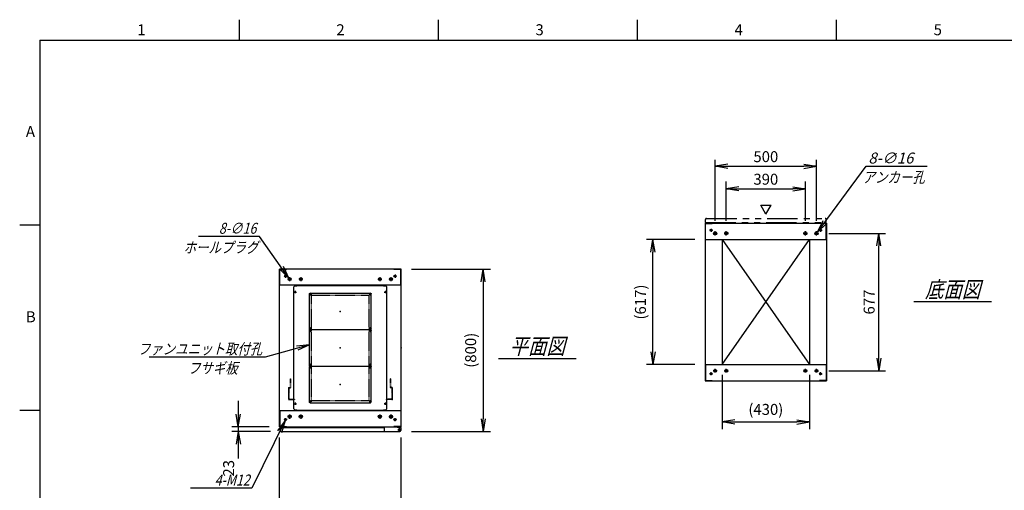
# Model space of a CAD drawing. Units: millimetres. Extents: x 0 to 398, y 1 to 284.
# Drawn here: x 0 to 243, y 168 to 284 of the extents above; entities that cross this region are included whole.
import ezdxf

# ---------------------------------------------------------------- set-up
doc = ezdxf.new("R2010")
doc.units = ezdxf.units.MM
for name, pattern in [('CENTER', [12, 7.5, -1.5, 1.5, -1.5]), ('DASHED', [4.5, 3, -1.5]), ('PHANTOM', [15, 7.5, -1.5, 1.5, -1.5, 1.5, -1.5])]:
    doc.linetypes.add(name, pattern=pattern)
doc.styles.get("Standard").update_dxf_attribs({"font": 'ROMANS', "bigfont": 'EXTFONT'})
doc.dimstyles.new('ISO-25', dxfattribs={"dimtxt": 2.5, "dimasz": 2.5, "dimexe": 1.25, "dimexo": 0.625, "dimtad": 1, "dimtxsty": 'Standard', "dimcen": 2.5, "dimadec": 0, "dimazin": 0, "dimtfac": 1, "dimtmove": 0, "dimatfit": 3, "dimfxl": 1, "dimarcsym": 0})

# ---------------------------------------------------------------- blocks, each defined once
blk = doc.blocks.new('DTL0004')
at = {"color": 0, "linetype": 'Continuous'}
for p, q in [((-230, 300.9), (-225, 305.9)), ((-230, -300.9), (-230, 300.9)), ((-225, 305.9), (-214, 305.9)), ((-214, 307.5), (-214, 305.9)), ((-214, 307.5), (214, 307.5)), ((214, 307.5), (214, 305.9)), ((214, 305.9), (225, 305.9)), ((225, 305.9), (230, 300.9)), ((230, -300.9), (230, 300.9)), ((-225, -305.9), (-230, -300.9)), ((-225, -305.9), (-214, -305.9)), ((-214, -305.9), (-214, -307.5)), ((-214, -307.5), (214, -307.5)), ((214, -305.9), (225, -305.9)), ((214, -305.9), (214, -307.5)), ((225, -305.9), (230, -300.9))]:
    blk.add_line(p, q, dxfattribs=at)
at = {"color": 0, "linetype": 'CENTER'}
for p, q in [((-228.04, 275), (-216.96, 275)), ((-222.5, 280.54), (-222.5, 269.46)), ((-142.96, 265), (-152.04, 265)), ((-147.5, 269.54), (-147.5, 260.46)), ((152.04, 265), (142.96, 265)), ((147.5, 269.54), (147.5, 260.46)), ((216.96, 275), (228.04, 275)), ((222.5, 280.54), (222.5, 269.46)), ((-147.5, 99.54), (-147.5, 90.46)), ((147.5, 99.54), (147.5, 90.46)), ((-142.96, 95), (-152.04, 95)), ((-142.96, 85), (-152.04, 85)), ((-147.5, 89.54), (-147.5, 80.46)), ((152.04, 95), (142.96, 95)), ((152.04, 85), (142.96, 85)), ((147.5, 89.54), (147.5, 80.46)), ((-142.96, -85), (-152.04, -85)), ((-142.96, -95), (-152.04, -95)), ((-147.5, -80.46), (-147.5, -89.54)), ((-147.5, -90.46), (-147.5, -99.54)), ((152.04, -85), (142.96, -85)), ((152.04, -95), (142.96, -95)), ((147.5, -80.46), (147.5, -89.54)), ((147.5, -90.46), (147.5, -99.54)), ((-228.04, -275), (-216.96, -275)), ((-222.5, -269.46), (-222.5, -280.54)), ((-142.96, -265), (-152.04, -265)), ((-147.5, -260.46), (-147.5, -269.54)), ((152.04, -265), (142.96, -265)), ((147.5, -260.46), (147.5, -269.54)), ((216.96, -275), (228.04, -275)), ((222.5, -269.46), (222.5, -280.54))]:
    blk.add_line(p, q, dxfattribs=at)
at = {"color": 0, "linetype": 'DASHED'}
for p, q in [((-142.5, 260), (142.5, 260)), ((-142.5, -260), (-142.5, 260)), ((142.5, -260), (142.5, 260)), ((-142.5, -260), (142.5, -260))]:
    blk.add_line(p, q, dxfattribs=at)
at = {"color": 0, "linetype": 'Continuous'}
for centre, radius in [((-222.5, 275), 3), ((-147.5, 265), 2), ((147.5, 265), 2), ((222.5, 275), 3), ((-147.5, 95), 2), ((-147.5, 85), 2), ((147.5, 95), 2), ((147.5, 85), 2), ((-147.5, -85), 2), ((-147.5, -95), 2), ((147.5, -85), 2), ((147.5, -95), 2), ((-222.5, -275), 3), ((-147.5, -265), 2), ((147.5, -265), 2), ((222.5, -275), 3)]:
    blk.add_circle(centre, radius, dxfattribs=at)
at = {"color": 0}
blk.add_point((0, 0), dxfattribs=at)
blk = doc.blocks.new('DTL0001')
at = {"color": 0, "linetype": 'CENTER'}
for p, q in [((-140.96, 85), (-154.04, 85)), ((-147.5, 91.54), (-147.5, 78.46)), ((154.04, 85), (140.96, 85)), ((147.5, 91.54), (147.5, 78.46)), ((-140.96, -85), (-154.04, -85)), ((-147.5, -78.46), (-147.5, -91.54)), ((154.04, -85), (140.96, -85)), ((147.5, -78.46), (147.5, -91.54))]:
    blk.add_line(p, q, dxfattribs=at)
at = {"color": 0, "linetype": 'Continuous'}
for p, q in [((-152.5, 86), (-152.5, -86)), ((-148.5, 90), (148.5, 90)), ((152.5, 86), (152.5, -86)), ((-148.5, -90), (148.5, -90))]:
    blk.add_line(p, q, dxfattribs=at)
for centre in [(-147.5, 85), (147.5, 85), (-147.5, -85), (147.5, -85)]:
    blk.add_circle(centre, 4, dxfattribs=at)
for centre, start, end in [((-148.5, 86), 90, 180), ((148.5, 86), 0, 90), ((-148.5, -86), 180, 270), ((148.5, -86), 270, 0)]:
    blk.add_arc(centre, 4, start, end, dxfattribs=at)
at = {"color": 0}
for p in [(-147.5, 85), (147.5, 85), (0, 0), (-147.5, -85), (147.5, -85)]:
    blk.add_point(p, dxfattribs=at)
blk = doc.blocks.new('DTL0007')
at = {"color": 0, "linetype": 'DASHED'}
for p, q in [((-512, -60), (-512, 0)), ((-512, 0), (-482, 0)), ((-482, -2.3), (-482, 0)), ((-30, -2.3), (-30, 0)), ((0, 0), (-30, 0)), ((0, -60), (0, 0)), ((-509.7, -2.3), (-482, -2.3)), ((-509.7, -57.7), (-509.7, -2.3)), ((-2.3, -2.3), (-30, -2.3)), ((-2.3, -57.7), (-2.3, -2.3)), ((-512, -60), (-503.8, -60)), ((-509.7, -57.7), (-501.5, -57.7)), ((-503.8, -102), (-503.8, -60)), ((-501.5, -102), (-501.5, -57.7)), ((-10.5, -102), (-10.5, -57.7)), ((-2.3, -57.7), (-10.5, -57.7)), ((0, -60), (-8.2, -60)), ((-8.2, -102), (-8.2, -60)), ((-503.8, -102), (-501.5, -102)), ((-8.2, -102), (-10.5, -102))]:
    blk.add_line(p, q, dxfattribs=at)
at = {"color": 0}
blk.add_point((0, 0), dxfattribs=at)
blk = doc.blocks.new('_Open')
at = {"color": 0, "linetype": 'ByBlock', "lineweight": -2}
for p, q in [((-1, 0.166667), (0, 0)), ((-1, -0.166667), (0, 0)), ((0, 0), (-1, 0))]:
    blk.add_line(p, q, dxfattribs=at)
blk = doc.blocks.new('*D15')
at = {"color": 0, "lineweight": -2}
for p, q in [((64.11, 145.73), (64.11, 181.04)), ((94.11, 145.73), (94.11, 181.04)), ((67.23, 161.48), (91, 161.48))]:
    blk.add_line(p, q, dxfattribs=at)
at = {"layer": 'Defpoints', "color": 0}
for p in [(94.11, 161.48), (64.11, 143.19), (94.11, 143.19)]:
    blk.add_point(p, dxfattribs=at)
at = {"color": 0, "lineweight": -2, "xscale": 3.114, "yscale": 3.114, "zscale": 3.114, "rotation": 180}
blk.add_blockref('_Open', (64.11, 161.48), dxfattribs=at)
at = {"color": 0, "lineweight": -2, "xscale": 3.114, "yscale": 3.114, "zscale": 3.114}
blk.add_blockref('_Open', (94.11, 161.48), dxfattribs=at)
at = {"color": 0, "insert": (79.11, 163.51), "char_height": 2.7, "attachment_point": 5}
blk.add_mtext('600', dxfattribs=at)
blk = doc.blocks.new('*D19')
at = {"color": 0, "lineweight": -2}
for p, q in [((199.68, 231.35), (213.6, 231.35)), ((211.98, 200.61), (211.98, 228.23)), ((199.63, 197.5), (213.6, 197.5))]:
    blk.add_line(p, q, dxfattribs=at)
at = {"layer": 'Defpoints', "color": 0}
for p in [(197.14, 231.35), (211.98, 231.35), (197.09, 197.5)]:
    blk.add_point(p, dxfattribs=at)
at = {"color": 0, "lineweight": -2, "xscale": 3.114, "yscale": 3.114, "zscale": 3.114}
for p, rotation in [((211.98, 231.35), 90), ((211.98, 197.5), 270)]:
    blk.add_blockref('_Open', p, dxfattribs=dict(at, rotation=rotation))
at = {"color": 0, "insert": (209.95, 214.42), "char_height": 2.7, "attachment_point": 5, "rotation": 90}
blk.add_mtext('677', dxfattribs=at)
blk = doc.blocks.new('*D20')
at = {"color": 0, "lineweight": -2}
for p, q in [((171.61, 234.41), (171.61, 249.5)), ((174.73, 247.88), (193.5, 247.88)), ((196.61, 234.41), (196.61, 249.5))]:
    blk.add_line(p, q, dxfattribs=at)
at = {"layer": 'Defpoints', "color": 0}
for p in [(196.61, 247.88), (171.61, 231.87), (196.61, 231.87)]:
    blk.add_point(p, dxfattribs=at)
at = {"color": 0, "lineweight": -2, "xscale": 3.114, "yscale": 3.114, "zscale": 3.114, "rotation": 180}
blk.add_blockref('_Open', (171.61, 247.88), dxfattribs=at)
at = {"color": 0, "lineweight": -2, "xscale": 3.114, "yscale": 3.114, "zscale": 3.114}
blk.add_blockref('_Open', (196.61, 247.88), dxfattribs=at)
at = {"color": 0, "insert": (184.11, 249.9), "char_height": 2.7, "attachment_point": 5}
blk.add_mtext('500', dxfattribs=at)
blk = doc.blocks.new('*D21')
at = {"color": 0, "lineweight": -2}
for p, q in [((174.36, 234.41), (174.36, 244.12)), ((193.86, 234.41), (193.86, 244.12)), ((177.48, 242.32), (190.75, 242.32))]:
    blk.add_line(p, q, dxfattribs=at)
at = {"layer": 'Defpoints', "color": 0}
for p in [(193.86, 242.32), (174.36, 231.87), (193.86, 231.87)]:
    blk.add_point(p, dxfattribs=at)
at = {"color": 0, "lineweight": -2, "xscale": 3.114, "yscale": 3.114, "zscale": 3.114, "rotation": 180}
blk.add_blockref('_Open', (174.36, 242.32), dxfattribs=at)
at = {"color": 0, "lineweight": -2, "xscale": 3.114, "yscale": 3.114, "zscale": 3.114}
blk.add_blockref('_Open', (193.86, 242.32), dxfattribs=at)
at = {"color": 0, "insert": (184.11, 244.34), "char_height": 2.7, "attachment_point": 5}
blk.add_mtext('390', dxfattribs=at)
blk = doc.blocks.new('SYM0003')
at = {"color": 7, "linetype": 'Continuous'}
for p, q in [((0, 0), (12.01, 16.21)), ((12.01, 16.21), (27.11, 16.21)), ((0, 0), (1.41, 2.83)), ((0, 0), (2.29, 2.18))]:
    blk.add_line(p, q, dxfattribs=at)
at = {"color": 7, "insert": (12.57, 16.89), "char_height": 2.7, "attachment_point": 7}
blk.add_mtext('{\\W1;\\Q15;8-∅16}', dxfattribs=at)
blk = doc.blocks.new('*D23')
at = {"color": 0, "lineweight": -2}
for p, q in [((96.65, 222.54), (116.16, 222.54)), ((114.36, 219.43), (114.36, 185.66)), ((96.65, 182.54), (116.16, 182.54))]:
    blk.add_line(p, q, dxfattribs=at)
at = {"layer": 'Defpoints', "color": 0}
for p in [(94.11, 222.54), (94.11, 182.54), (114.36, 182.54)]:
    blk.add_point(p, dxfattribs=at)
at = {"color": 0, "lineweight": -2, "xscale": 3.114, "yscale": 3.114, "zscale": 3.114}
for p, rotation in [((114.36, 222.54), 90.00000000000001), ((114.36, 182.54), 270)]:
    blk.add_blockref('_Open', p, dxfattribs=dict(at, rotation=rotation))
at = {"color": 0, "insert": (111.63, 202.54), "char_height": 2.7, "attachment_point": 5, "rotation": 90}
blk.add_mtext('(800)', dxfattribs=at)
blk = doc.blocks.new('*D24')
at = {"color": 7, "linetype": 'Continuous'}
for p, q in [((53.94, 190.04), (53.94, 176.19)), ((53.94, 183.69), (53.39, 186.81)), ((53.94, 183.69), (54.49, 186.81)), ((61.57, 183.69), (52.32, 183.69)), ((61.92, 182.54), (52.32, 182.54)), ((53.94, 182.54), (53.39, 179.43)), ((53.94, 182.54), (54.49, 179.43)), ((53.94, 182.54), (53.94, 175.87))]:
    blk.add_line(p, q, dxfattribs=at)
at = {"layer": 'Defpoints', "color": 0}
for p in [(53.94, 182.54), (64.11, 183.69), (64.46, 182.54)]:
    blk.add_point(p, dxfattribs=at)
at = {"color": 0, "insert": (51.91, 173.45), "char_height": 2.7, "attachment_point": 5, "rotation": 90}
blk.add_mtext('23', dxfattribs=at)
blk = doc.blocks.new('SYM0007')
at = {"color": 7, "linetype": 'Continuous'}
for p, q in [((0, 0), (-10.96, -3.03)), ((0, 0), (-3.15, -0.3)), ((0, 0), (-2.85, -1.36)), ((-10.96, -3.03), (-39.56, -3.03))]:
    blk.add_line(p, q, dxfattribs=at)
at = {"color": 7, "insert": (-11.65, -2.36), "char_height": 2.7, "attachment_point": 9}
blk.add_mtext('{\\W0.833333;\\Q15;ファンユニット取付孔}', dxfattribs=at)
blk = doc.blocks.new('SYM0013')
at = {"color": 7, "linetype": 'Continuous'}
for p, q in [((-7.21, 10.25), (-22.31, 10.25)), ((0, 0), (-7.21, 10.25)), ((0, 0), (-1.34, 2.86)), ((0, 0), (-2.24, 2.23))]:
    blk.add_line(p, q, dxfattribs=at)
at = {"color": 7, "insert": (-8.02, 10.92), "char_height": 2.7, "attachment_point": 9}
blk.add_mtext('{\\W0.833333;\\Q15;8-∅16}', dxfattribs=at)
blk = doc.blocks.new('SYM0014')
at = {"color": 7, "linetype": 'Continuous'}
for p, q in [((0, 0), (-8.23, -16.7)), ((0, 0), (-1.87, -2.55)), ((0, 0), (-0.88, -3.04)), ((-8.23, -16.7), (-23.33, -16.7))]:
    blk.add_line(p, q, dxfattribs=at)
at = {"color": 7, "insert": (-8.73, -16.02), "char_height": 2.7, "attachment_point": 9}
blk.add_mtext('{\\W0.833333;\\Q15;4-M12}', dxfattribs=at)
blk = doc.blocks.new('*D44')
at = {"color": 0, "lineweight": -2}
for p, q in [((173.36, 196.46), (173.36, 183.07)), ((194.86, 196.46), (194.86, 183.07)), ((176.48, 184.87), (191.75, 184.87))]:
    blk.add_line(p, q, dxfattribs=at)
at = {"layer": 'Defpoints', "color": 0}
for p in [(173.36, 199), (194.86, 199), (194.86, 184.87)]:
    blk.add_point(p, dxfattribs=at)
at = {"color": 0, "lineweight": -2, "xscale": 3.114, "yscale": 3.114, "zscale": 3.114, "rotation": 180}
blk.add_blockref('_Open', (173.36, 184.87), dxfattribs=at)
at = {"color": 0, "lineweight": -2, "xscale": 3.114, "yscale": 3.114, "zscale": 3.114}
blk.add_blockref('_Open', (194.86, 184.87), dxfattribs=at)
at = {"color": 0, "insert": (184.11, 187.61), "char_height": 2.7, "attachment_point": 5}
blk.add_mtext('(430)', dxfattribs=at)
blk = doc.blocks.new('*D45')
at = {"color": 0, "lineweight": -2}
for p, q in [((166.57, 229.85), (154.63, 229.85)), ((156.25, 202.11), (156.25, 226.73)), ((166.57, 199), (154.63, 199))]:
    blk.add_line(p, q, dxfattribs=at)
at = {"layer": 'Defpoints', "color": 0}
for p in [(156.25, 229.85), (169.11, 229.85), (169.11, 199)]:
    blk.add_point(p, dxfattribs=at)
at = {"color": 0, "lineweight": -2, "xscale": 3.114, "yscale": 3.114, "zscale": 3.114}
for p, rotation in [((156.25, 229.85), 90), ((156.25, 199), 270)]:
    blk.add_blockref('_Open', p, dxfattribs=dict(at, rotation=rotation))
at = {"color": 0, "insert": (153.52, 214.42), "char_height": 2.7, "attachment_point": 5, "rotation": 90}
blk.add_mtext('(617)', dxfattribs=at)

msp = doc.modelspace()

# ---------------------------------------------------------------- linework, layer by layer
at = {"color": 7, "linetype": 'Continuous'}
for p, q in [((54.13, 284), (54.13, 279)), ((103.25, 284), (103.25, 279)), ((152.38, 284), (152.38, 279)), ((201.5, 284), (201.5, 279)), ((5, 279), (398, 279)), ((5, 279), (5, 5)), ((184.14, 236.07), (182.84, 238.32)), ((182.84, 238.32), (185.44, 238.32)), ((184.14, 236.07), (185.44, 238.32)), ((5, 233.33), (0, 233.33)), ((169.11, 233.85), (199.11, 233.85)), ((169.11, 233.85), (169.11, 195)), ((169.19, 233.77), (170.86, 233.77)), ((169.19, 229.85), (169.19, 233.77)), ((170.86, 233.77), (170.86, 233.85)), ((197.36, 233.77), (197.36, 233.85)), ((199.03, 233.77), (197.36, 233.77)), ((199.03, 229.85), (199.03, 233.77)), ((199.11, 233.85), (199.11, 195)), ((169.11, 229.85), (199.11, 229.85)), ((173.36, 229.85), (173.36, 199)), ((173.36, 229.85), (194.86, 199)), ((173.36, 199), (194.86, 229.85)), ((194.86, 229.85), (194.86, 199)), ((94.11, 222.54), (64.11, 222.54)), ((64.11, 183.69), (64.11, 222.54)), ((64.19, 218.54), (64.19, 222.46)), ((64.19, 222.46), (65.86, 222.46)), ((65.86, 222.46), (65.86, 222.54)), ((92.36, 222.46), (92.36, 222.54)), ((94.03, 222.46), (92.36, 222.46)), ((94.03, 218.54), (94.03, 222.46)), ((94.11, 183.69), (94.11, 222.54)), ((94.11, 218.54), (64.11, 218.54)), ((220.61, 214.52), (239.8, 214.52)), ((118.11, 200.52), (137.3, 200.52)), ((169.11, 199), (199.11, 199)), ((169.19, 199), (169.19, 195.08)), ((199.03, 199), (199.03, 195.08)), ((169.11, 195), (199.11, 195)), ((169.19, 195.08), (170.86, 195.08)), ((170.86, 195.08), (170.86, 195)), ((197.36, 195.08), (197.36, 195)), ((199.03, 195.08), (197.36, 195.08)), ((5, 187.67), (0, 187.67)), ((64.11, 187.69), (94.11, 187.69)), ((64.19, 187.69), (64.19, 183.77)), ((89.93, 187.69), (93.18, 187.69)), ((94.03, 187.69), (94.03, 183.77)), ((64.11, 183.69), (94.11, 183.69)), ((64.19, 183.77), (65.86, 183.77)), ((64.21, 183.54), (64.21, 182.79)), ((64.21, 183.54), (89.93, 183.54)), ((64.46, 182.54), (93.78, 182.54)), ((65.86, 183.77), (65.86, 183.69)), ((89.93, 183.69), (89.93, 182.79)), ((92.36, 183.77), (92.36, 183.69)), ((94.03, 183.77), (92.36, 183.77)), ((93.18, 183.69), (93.18, 183.58)), ((93.18, 183.58), (93.78, 183.58)), ((93.91, 183.54), (94.02, 183.54)), ((94.02, 183.54), (94.02, 183.41)), ((94.03, 183.33), (94.03, 182.79))]:
    msp.add_line(p, q, dxfattribs=at)
at = {"color": 7, "linetype": 'PHANTOM'}
for p, q in [((169.21, 234), (169.21, 234.75)), ((169.21, 234), (199.03, 234)), ((169.46, 235), (198.78, 235)), ((199.03, 234), (199.03, 234.75))]:
    msp.add_line(p, q, dxfattribs=at)
at = {"color": 7, "linetype": 'CENTER'}
for p, q in [((170.99, 232.1), (170.24, 232.1)), ((170.61, 232.47), (170.61, 231.72)), ((172.14, 231.35), (171.09, 231.35)), ((171.61, 230.82), (171.61, 231.87)), ((174.89, 231.35), (173.84, 231.35)), ((174.36, 230.82), (174.36, 231.87)), ((193.34, 231.35), (194.39, 231.35)), ((193.86, 230.82), (193.86, 231.87)), ((196.09, 231.35), (197.14, 231.35)), ((196.61, 230.82), (196.61, 231.87)), ((197.24, 232.1), (197.99, 232.1)), ((197.61, 232.47), (197.61, 231.72)), ((65.61, 221.17), (65.61, 220.42)), ((92.61, 221.17), (92.61, 220.42)), ((65.99, 220.79), (65.24, 220.79)), ((67.09, 220.04), (66.14, 220.04)), ((66.61, 220.52), (66.61, 219.57)), ((69.84, 220.04), (68.89, 220.04)), ((69.36, 220.52), (69.36, 219.57)), ((88.39, 220.04), (89.34, 220.04)), ((88.86, 220.52), (88.86, 219.57)), ((91.14, 220.04), (92.09, 220.04)), ((91.61, 220.52), (91.61, 219.57)), ((92.24, 220.79), (92.99, 220.79)), ((170.61, 196.37), (170.61, 197.12)), ((172.09, 197.5), (171.14, 197.5)), ((171.61, 197.02), (171.61, 197.97)), ((174.84, 197.5), (173.89, 197.5)), ((174.36, 197.02), (174.36, 197.97)), ((193.39, 197.5), (194.34, 197.5)), ((193.86, 197.02), (193.86, 197.97)), ((196.14, 197.5), (197.09, 197.5)), ((196.61, 197.02), (196.61, 197.97)), ((197.61, 196.37), (197.61, 197.12)), ((170.99, 196.75), (170.24, 196.75)), ((197.24, 196.75), (197.99, 196.75)), ((65.99, 185.44), (65.24, 185.44)), ((65.61, 185.07), (65.61, 185.82)), ((67.14, 186.19), (66.09, 186.19)), ((66.61, 186.72), (66.61, 185.67)), ((69.89, 186.19), (68.84, 186.19)), ((69.36, 186.72), (69.36, 185.67)), ((88.34, 186.19), (89.39, 186.19)), ((88.86, 186.72), (88.86, 185.67)), ((91.09, 186.19), (92.14, 186.19)), ((91.61, 186.72), (91.61, 185.67)), ((92.24, 185.44), (92.99, 185.44)), ((92.61, 185.07), (92.61, 185.82)), ((93.31, 182.94), (94.01, 182.94)), ((93.32, 182.94), (94, 182.94)), ((93.66, 183.3), (93.66, 182.59)), ((93.66, 183.28), (93.66, 182.6))]:
    msp.add_line(p, q, dxfattribs=at)
at = {"color": 7, "linetype": 'Continuous'}
for centre, radius in [((170.61, 232.1), 0.25), ((171.61, 231.35), 0.4), ((174.36, 231.35), 0.4), ((193.86, 231.35), 0.4), ((196.61, 231.35), 0.4), ((197.61, 232.1), 0.25), ((65.61, 220.79), 0.25), ((66.61, 220.04), 0.35), ((69.36, 220.04), 0.35), ((88.86, 220.04), 0.35), ((91.61, 220.04), 0.35), ((92.61, 220.79), 0.25), ((170.61, 196.75), 0.25), ((171.61, 197.5), 0.35), ((174.36, 197.5), 0.35), ((193.86, 197.5), 0.35), ((196.61, 197.5), 0.35), ((197.61, 196.75), 0.25), ((65.61, 185.44), 0.25), ((66.61, 186.19), 0.4), ((69.36, 186.19), 0.4), ((88.86, 186.19), 0.4), ((91.61, 186.19), 0.4), ((92.61, 185.44), 0.25), ((93.66, 182.94), 0.212), ((93.66, 182.94), 0.212)]:
    msp.add_circle(centre, radius, dxfattribs=at)
at = {"color": 7, "linetype": 'PHANTOM'}
for centre, start, end in [((169.46, 234.75), 90, 180), ((198.78, 234.75), 0, 90)]:
    msp.add_arc(centre, 0.25, start, end, dxfattribs=at)
at = {"color": 7, "linetype": 'Continuous'}
for centre, start, end in [((64.46, 182.79), 180, 270), ((90.18, 182.79), 180, 270), ((93.78, 183.33), 0, 90), ((93.78, 182.79), 270, 0)]:
    msp.add_arc(centre, 0.25, start, end, dxfattribs=at)
at = {"color": 7}
for p in [(184.11, 214.42), (79.11, 212.12), (79.11, 203.12), (94.11, 203.12), (79.11, 194.12)]:
    msp.add_point(p, dxfattribs=at)

# ---------------------------------------------------------------- block references
for name, p in [('SYM0003', (196.85, 231.67)), ('SYM0013', (66.41, 220.33)), ('SYM0007', (71.49, 203.88)), ('SYM0014', (65.5, 185.22))]:
    msp.add_blockref(name, p, dxfattribs=at)
at = {"color": 7, "xscale": 0.05, "zscale": 0.05}
for name, p, yscale in [('DTL0004', (79.11, 203.12), 0.05), ('DTL0001', (79.11, 212.12), -0.05), ('DTL0001', (79.11, 203.12), -0.05), ('DTL0001', (79.11, 194.12), -0.05), ('DTL0007', (91.91, 190.37), -0.05)]:
    msp.add_blockref(name, p, dxfattribs=dict(at, yscale=yscale))

# ---------------------------------------------------------------- texts
at = {"color": 7}
for s, insert, char_height, attachment_point in [('{\\W1;1}', (29.02, 280.18), 2.7, 7), ('{\\W1;2}', (78.14, 280.18), 2.7, 7), ('{\\W1;3}', (127.27, 280.18), 2.7, 7), ('{\\W1;4}', (176.39, 280.18), 2.7, 7), ('{\\W1;5}', (225.52, 280.18), 2.7, 7), ('{\\W1;A}', (1.53, 255.1), 2.7, 7), ('{\\W0.833333;\\Q15;アンカー孔}', (215.65, 246.53), 2.7, 2), ('{\\W0.833333;\\Q15;ホールプラグ}', (49.65, 229.23), 2.7, 2), ('{\\W0.833333;\\Q15;底面図}', (230.21, 215.52), 4, 8), ('{\\W1;B}', (1.53, 209.43), 2.7, 7), ('{\\W0.833333;\\Q15;平面図}', (127.71, 201.52), 4, 8), ('{\\W0.833333;\\Q15;フサギ板}', (47.66, 199.5), 2.7, 2)]:
    msp.add_mtext(s, dxfattribs=dict(at, insert=insert, char_height=char_height, attachment_point=attachment_point))

# ---------------------------------------------------------------- dimensions: what is measured, and where the dimension line sits
for base, p1, p2, angle, text, override, picture, middle in [((196.61, 247.88), (171.61, 231.87), (196.61, 231.87), 180, '500', {"dimtxt": 2.7, "dimasz": 3.114, "dimexe": 1.62, "dimexo": 2.54, "dimgap": 0.675, "dimtad": 1, "dimtih": 0, "dimtoh": 0, "dimdec": 0, "dimdsep": 46, "dimblk1": 'Open', "dimblk2": 'Open', "dimsah": 1, "dimse1": 0, "dimse2": 0, "dimtmove": 0}, '*D20', (184.11, 247.88)), ((193.86, 242.32), (174.36, 231.87), (193.86, 231.87), 180, '390', {"dimtxt": 2.7, "dimasz": 3.114, "dimexe": 1.8, "dimexo": 2.54, "dimgap": 0.675, "dimtad": 1, "dimtih": 0, "dimtoh": 0, "dimdec": 0, "dimdsep": 46, "dimblk1": 'Open', "dimblk2": 'Open', "dimsah": 1, "dimse1": 0, "dimse2": 0, "dimtmove": 0}, '*D21', (184.11, 242.32)), ((211.98, 231.35), (197.09, 197.5), (197.14, 231.35), 270, '677', {"dimtxt": 2.7, "dimasz": 3.114, "dimexe": 1.62, "dimexo": 2.54, "dimgap": 0.675, "dimtad": 1, "dimtih": 0, "dimtoh": 0, "dimdec": 0, "dimdsep": 46, "dimblk1": 'Open', "dimblk2": 'Open', "dimsah": 1, "dimse1": 0, "dimse2": 0, "dimtmove": 0}, '*D19', (211.98, 214.42)), ((156.25, 229.85), (169.11, 199), (169.11, 229.85), 270, '(617)', {"dimtxt": 2.7, "dimasz": 3.114, "dimexe": 1.62, "dimexo": 2.54, "dimgap": 0.675, "dimtad": 1, "dimtih": 0, "dimtoh": 0, "dimdec": 0, "dimdsep": 46, "dimblk1": 'Open', "dimblk2": 'Open', "dimsah": 1, "dimse1": 0, "dimse2": 0, "dimtmove": 0}, '*D45', (156.25, 214.42)), ((114.36, 182.54), (94.11, 222.54), (94.11, 182.54), 90, '(800)', {"dimtxt": 2.7, "dimasz": 3.114, "dimexe": 1.8, "dimexo": 2.54, "dimgap": 0.675, "dimtad": 1, "dimtih": 0, "dimtoh": 0, "dimdec": 0, "dimdsep": 46, "dimblk1": 'Open', "dimblk2": 'Open', "dimsah": 1, "dimse1": 0, "dimse2": 0, "dimtmove": 0}, '*D23', (114.36, 202.54)), ((194.86, 184.87), (173.36, 199), (194.86, 199), 180, '(430)', {"dimtxt": 2.7, "dimasz": 3.114, "dimexe": 1.8, "dimexo": 2.54, "dimgap": 0.675, "dimtad": 1, "dimtih": 0, "dimtoh": 0, "dimdec": 0, "dimdsep": 46, "dimblk1": 'Open', "dimblk2": 'Open', "dimsah": 1, "dimse1": 0, "dimse2": 0, "dimtmove": 0}, '*D44', (184.11, 184.87)), ((53.94, 182.54), (64.11, 183.69), (64.46, 182.54), 90, '23', {"dimtxt": 2.7, "dimasz": 3.114, "dimexe": 1.62, "dimexo": 2.54, "dimgap": 0.675, "dimtad": 1, "dimtih": 0, "dimtoh": 0, "dimdec": 0, "dimdsep": 46, "dimblk1": 'Open', "dimblk2": 'Open', "dimsah": 1, "dimse1": 0, "dimse2": 0, "dimtmove": 0}, '*D24', (53.94, 173.45)), ((94.11, 161.48), (64.11, 143.19), (94.11, 143.19), 180, '600', {"dimtxt": 2.7, "dimasz": 3.114, "dimexe": 19.559564, "dimexo": 2.54, "dimgap": 0.675, "dimtad": 1, "dimtih": 0, "dimtoh": 0, "dimdec": 0, "dimdsep": 46, "dimblk1": 'Open', "dimblk2": 'Open', "dimsah": 1, "dimse1": 0, "dimse2": 0, "dimtmove": 0}, '*D15', (79.11, 161.48))]:
    dim = msp.add_linear_dim(base=base, p1=p1, p2=p2, angle=angle, text=text, dimstyle='ISO-25', override=override, dxfattribs=at)
    dim.commit()
    dim.dimension.update_dxf_attribs({"geometry": picture, "text_midpoint": middle, "dimtype": 160})

doc.saveas('drawing.dxf')
